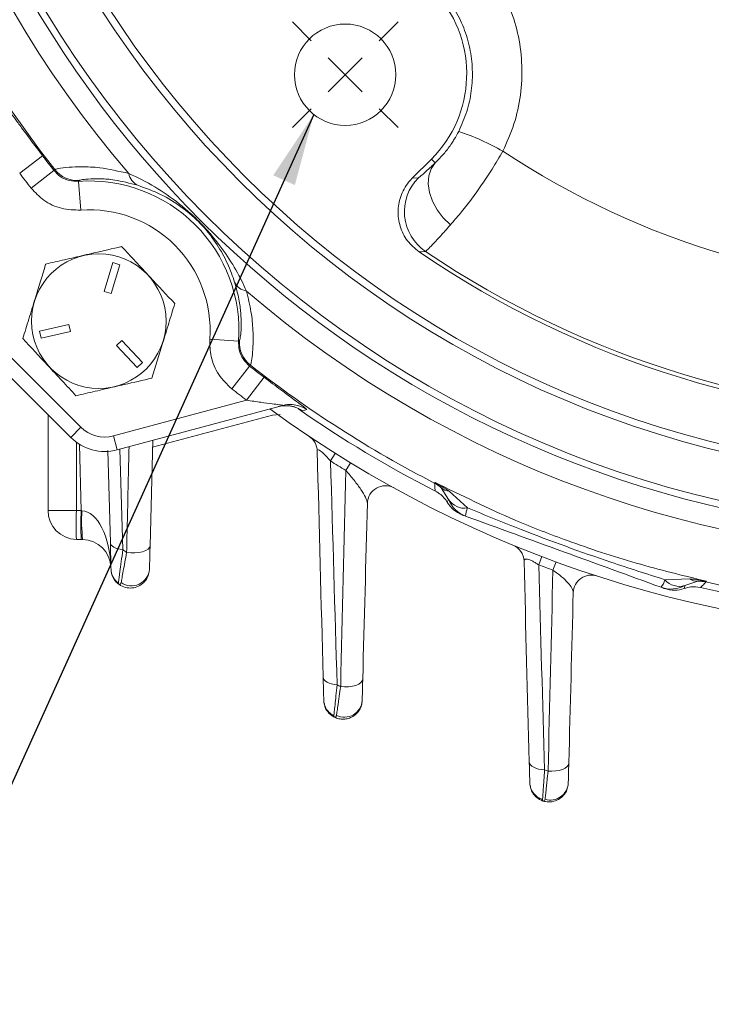
# Model space of a CAD drawing. Units: inches. Extents: x 0 to 16.8, y 0 to 10.8.
# Drawn here: x 12.2 to 13.2, y 3.9 to 5.3 of the extents above; entities that cross this region are included whole.
import ezdxf

# ---------------------------------------------------------------- set-up
doc = ezdxf.new("R2010")
doc.units = ezdxf.units.IN
doc.header["$MEASUREMENT"] = 0
doc.layers.add('DIMENSION', color=5, linetype='Continuous')
doc.styles.add('SLDTEXTSTYLE0', font='TXT', dxfattribs={"width": 0.605})
doc.dimstyles.new('SLDDIMSTYLE12', dxfattribs={"dimtxt": 0.1, "dimasz": 0.1, "dimexe": 0, "dimexo": 0.0625, "dimgap": 0.025, "dimtad": 0, "dimtih": 1, "dimtoh": 1, "dimdec": 3, "dimlfac": 3, "dimrnd": 1e-09, "dimzin": 4, "dimdsep": 46, "dimtxsty": 'SLDTEXTSTYLE0', "dimsah": 1, "dimcen": 0, "dimadec": 0, "dimazin": 1, "dimlim": 1, "dimtp": -0.004, "dimtm": -0.024, "dimtfac": 1, "dimtdec": 3, "dimtofl": 0, "dimtmove": 0, "dimatfit": 3, "dimfxl": 1, "dimfrac": 2, "dimtolj": 1, "dimtzin": 12, "dimarcsym": 0})
doc.dimstyles.new('SLDDIMSTYLE13', dxfattribs={"dimtxt": 0.1, "dimasz": 0.1, "dimexe": 0, "dimexo": 0.0625, "dimgap": 0.025, "dimtad": 0, "dimtih": 1, "dimtoh": 1, "dimdec": 4, "dimlfac": 3, "dimzin": 12, "dimdsep": 46, "dimtxsty": 'SLDTEXTSTYLE0', "dimsah": 1, "dimcen": 0.09, "dimadec": 0, "dimazin": 3, "dimtfac": 1, "dimtdec": 0, "dimtofl": 0, "dimtmove": 0, "dimatfit": 3, "dimfxl": 1, "dimfrac": 2, "dimtolj": 1, "dimtzin": 12, "dimarcsym": 0})
doc.dimstyles.new('SLDDIMSTYLE9', dxfattribs={"dimtxt": 0.18, "dimasz": 0.1, "dimexe": 0, "dimexo": 0.0625, "dimgap": 0, "dimtad": 0, "dimtih": 1, "dimtoh": 1, "dimdec": 0, "dimrnd": 1e-09, "dimzin": 0, "dimdsep": 46, "dimtxsty": 'Standard', "dimsah": 1, "dimcen": 0.09, "dimadec": 0, "dimazin": 0, "dimtfac": 0.1, "dimtdec": 0, "dimtofl": 0, "dimtmove": 0, "dimatfit": 3, "dimfxl": 1, "dimfrac": 2, "dimtolj": 1, "dimtzin": 0, "dimarcsym": 0})

# ---------------------------------------------------------------- blocks, each defined once
blk = doc.blocks.new('_D_12')
at = {"layer": 'DIMENSION'}
for p, q in [((12.7221, 6.9293), (14.3721, 5.1682)), ((14.3721, 5.1682), (14.9722, 4.5276)), ((14.9722, 4.5276), (15.0972, 4.5276)), ((15.2132, 4.5161), (15.2132, 4.2322)), ((15.2132, 4.5161), (15.2361, 4.5161)), ((15.8012, 4.5161), (15.7783, 4.5161)), ((15.8012, 4.5161), (15.8012, 4.2322)), ((15.2132, 4.2322), (15.2361, 4.2322)), ((15.8012, 4.2322), (15.7783, 4.2322))]:
    blk.add_line(p, q, dxfattribs=at)
blk.add_arc((13.5471, 6.0488), 1.2067, 308.3965, 22.1985, dxfattribs=at)
for points in [[(12.7221, 6.9293), (12.7795, 6.8461), (12.8014, 6.8666)], [(14.3721, 5.1682), (14.3146, 5.2514), (14.2927, 5.2309)]]:
    blk.add_solid(points, dxfattribs=at)
at = {"layer": 'DIMENSION', "char_height": 0.1, "attachment_point": 1, "style": 'SLDTEXTSTYLE0'}
for s, insert in [('7.236', (15.4044, 4.81)), ('%%c', (15.2663, 4.7333)), ('7.264', (15.4044, 4.6565)), ('183.794', (15.259, 4.5031)), ('184.506', (15.259, 4.3496))]:
    blk.add_mtext(s, dxfattribs=dict(at, insert=insert))
blk = doc.blocks.new('_D_15')
at = {"layer": 'DIMENSION'}
blk.add_line((12.5628, 7.0331), (11.8223, 7.7735), dxfattribs=at)
for start, end in [(90, 105.7047), (111.0699, 135)]:
    blk.add_arc((13.5471, 6.0488), 2.3391, start, end, dxfattribs=at)
for points in [[(13.5471, 8.3879), (13.4468, 8.4008), (13.4474, 8.3708)], [(11.893, 7.7028), (11.9756, 7.7611), (11.9549, 7.7828)]]:
    blk.add_solid(points, dxfattribs=at)
at = {"layer": 'DIMENSION', "insert": (12.7061, 8.3209), "char_height": 0.1, "attachment_point": 1, "style": 'SLDTEXTSTYLE0'}
blk.add_mtext('45°', dxfattribs=at)
blk = doc.blocks.new('SW_CENTERMARKSYMBOL_3')
at = {"layer": 'DIMENSION', "color": 0}
for p, q in [((-0.0471, 0.0471), (-0.0733, 0.0733)), ((0.0471, 0.0471), (0.0733, 0.0733)), ((0, 0), (-0.0236, 0.0236)), ((0, 0), (0.0236, 0.0236)), ((0, 0), (-0.0236, -0.0236)), ((0, 0), (0.0236, -0.0236)), ((-0.0471, -0.0471), (-0.0733, -0.0733)), ((0.0471, -0.0471), (0.0733, -0.0733))]:
    blk.add_line(p, q, dxfattribs=at)

msp = doc.modelspace()

# ---------------------------------------------------------------- linework, layer by layer
at = {"color": 7, "linetype": 'Continuous', "lineweight": 15}
for p, q in [((12.272967, 5.081806), (12.241115, 5.057632)), ((12.812145, 5.077206), (12.785599, 5.05066)), ((12.817332, 5.072018), (12.812145, 5.077206)), ((12.288535, 5.061629), (12.257072, 5.036951)), ((12.288535, 5.061629), (12.289765, 5.062884)), ((12.323915, 5.047654), (12.322904, 5.046431)), ((12.322904, 5.046431), (12.325798, 5.006542)), ((12.785599, 5.05066), (12.794246, 5.051478)), ((12.370476, 4.933734), (12.358283, 4.893891)), ((12.367846, 4.890965), (12.380039, 4.930808)), ((12.380039, 4.930808), (12.370476, 4.933734)), ((12.358283, 4.893891), (12.367846, 4.890965)), ((12.309147, 4.848096), (12.268545, 4.838734)), ((12.268545, 4.838734), (12.270792, 4.828989)), ((12.270792, 4.828989), (12.311394, 4.838351)), ((12.311394, 4.838351), (12.309147, 4.848096)), ((12.203668, 4.827726), (12.326012, 4.705382)), ((12.382937, 4.825514), (12.375622, 4.818696)), ((12.411346, 4.795033), (12.382937, 4.825514)), ((12.504828, 4.827512), (12.544717, 4.824618)), ((12.544717, 4.824618), (12.54594, 4.825629)), ((12.31187, 4.69124), (12.189526, 4.813584)), ((12.375622, 4.818696), (12.40403, 4.788215)), ((12.40403, 4.788215), (12.411346, 4.795033)), ((12.535237, 4.758786), (12.559915, 4.790249)), ((12.56117, 4.791479), (12.559915, 4.790249)), ((12.555918, 4.742829), (12.580092, 4.774681)), ((12.371088, 4.693304), (12.555918, 4.742829)), ((12.606292, 4.735621), (12.376265, 4.673986)), ((12.280394, 4.589828), (12.280394, 4.722716)), ((12.425566, 4.677592), (12.591986, 4.722184)), ((12.591986, 4.722184), (12.602505, 4.723167)), ((12.326012, 4.705382), (12.31187, 4.69124)), ((12.371088, 4.693304), (12.376265, 4.673986)), ((12.425819, 4.687264), (12.421988, 4.540958)), ((12.366862, 4.544897), (12.363502, 4.6732)), ((12.672289, 4.658601), (12.678947, 4.669181)), ((12.693348, 4.645571), (12.699845, 4.656249)), ((12.816989, 4.62759), (12.81706, 4.628939)), ((12.836034, 4.605376), (12.825984, 4.621276)), ((12.836841, 4.616511), (12.86236, 4.593564)), ((12.280394, 4.589828), (12.319696, 4.589828)), ((12.319696, 4.589828), (12.326373, 4.589711)), ((12.327422, 4.589647), (12.326373, 4.589711)), ((12.326373, 4.549717), (12.319696, 4.549834)), ((12.328468, 4.549681), (12.326373, 4.549717)), ((12.961062, 4.514365), (12.965522, 4.526042)), ((12.980773, 4.506981), (12.985083, 4.518715)), ((13.13618, 4.493901), (13.170479, 4.495077)), ((13.181859, 4.491748), (13.16394, 4.486028)), ((13.193621, 4.491882), (13.192808, 4.490803))]:
    msp.add_line(p, q, dxfattribs=at)
at = {"color": 8, "linetype": 'Continuous', "lineweight": 15}
for p, q in [((12.319696, 4.68454), (12.319696, 4.589828)), ((12.326373, 4.589711), (12.323965, 4.681669)), ((12.380121, 4.675019), (12.384236, 4.53564))]:
    msp.add_line(p, q, dxfattribs=at)
at = {"color": 7, "linetype": 'Continuous', "lineweight": 15, "flags": 128}
for points in [[(12.838554, 4.98604), (12.828531, 4.99588), (12.820104, 5.007009), (12.81365, 5.018934), (12.809453, 5.031123), (12.807701, 5.043035), (12.808471, 5.054141), (12.81173, 5.063948), (12.817332, 5.072018)], [(12.80406, 4.949133), (12.798424, 4.94874), (12.79512, 4.948514)], [(12.639315, 4.729922), (12.636694, 4.729186), (12.6332, 4.728204)], [(12.366862, 4.544897), (12.367208, 4.543313), (12.368155, 4.541784), (12.36968, 4.540346), (12.371746, 4.539036), (12.374301, 4.537884), (12.377285, 4.536919), (12.380624, 4.536165), (12.384236, 4.53564)], [(12.389414, 4.531675), (12.39513, 4.531082), (12.400947, 4.531061), (12.40655, 4.531612), (12.411634, 4.532707), (12.415924, 4.534284), (12.419187, 4.536259), (12.421245, 4.538525), (12.421988, 4.540958)], [(12.662072, 4.358567), (12.662465, 4.356704), (12.663537, 4.354911), (12.665258, 4.353237), (12.66758, 4.351727), (12.67044, 4.350425), (12.673758, 4.349365), (12.677443, 4.348576), (12.681393, 4.348082)], [(12.686363, 4.345561), (12.691895, 4.345149), (12.697432, 4.345311), (12.702699, 4.34604), (12.707435, 4.347299), (12.711405, 4.349025), (12.714411, 4.351133), (12.716305, 4.353518), (12.716993, 4.356063)], [(12.947969, 4.241301), (12.948409, 4.239219), (12.949606, 4.23722), (12.951522, 4.235368), (12.954099, 4.233718), (12.957257, 4.232323), (12.9609, 4.231224), (12.964913, 4.230456), (12.969175, 4.230043)], [(12.974042, 4.228503), (12.979366, 4.228283), (12.984618, 4.228615), (12.98956, 4.229484), (12.993967, 4.23085), (12.997639, 4.232651), (13.00041, 4.234806), (13.002152, 4.237216), (13.002787, 4.239772)]]:
    msp.add_lwpolyline(points, dxfattribs=at)
at = {"color": 7, "linetype": 'Continuous', "lineweight": 15}
for centre, radius in [((13.54706, 6.048774), 1.483029), ((13.54706, 6.048774), 1.416417), ((13.54706, 6.048774), 1.406417), ((12.69264, 5.194354), 0.070317), ((12.350871, 4.852585), 0.093333)]:
    msp.add_circle(centre, radius, dxfattribs=at)
at = {"color": 8, "linetype": 'Continuous', "lineweight": 15}
for centre, radius, start, end in [((13.54706, 6.048774), 1.492932, 96.661524, 323.348942), ((12.61663, 4.697008), 0.039974, 55.424705, 86.76086)]:
    msp.add_arc(centre, radius, start, end, dxfattribs=at)
at = {"color": 7, "linetype": 'Continuous', "lineweight": 15}
for centre, radius, start, end in [((13.54706, 6.048774), 1.597739, 141.898733, 218.101267), ((13.54706, 6.048774), 1.521725, 139.344489, 220.655511), ((13.54706, 6.048774), 0.825461, 191.246014, 317.333053), ((12.693818, 5.195532), 0.167339, 315, 127.060837), ((12.740113, 4.787752), 0.345915, 60.335135, 71.470946), ((13.54706, 6.048774), 1.599482, 217.196549, 218.109459), ((13.54706, 6.048774), 1.151793, 236.49832, 303.50168), ((13.54706, 6.048774), 1.639469, 217.196549, 218.109459), ((12.321247, 5.087572), 0.040007, 218.103984, 273.82463), ((12.414008, 5.060674), 0.021646, 188.818578, 245.575795), ((12.337908, 4.839622), 0.207353, 355.850551, 94.149449), ((12.841459, 5.004362), 0.0667, 135.058779, 235.895278), ((12.337908, 4.839622), 0.167359, 355.850551, 94.149449), ((13.54706, 6.048774), 1.332661, 235.650512, 304.349488), ((13.54706, 6.048774), 1.327125, 235.954058, 304.045942), ((12.55896, 4.915722), 0.021646, 204.424205, 261.181422), ((13.54706, 6.048774), 1.521725, 229.344489, 310.655511), ((12.585858, 4.822961), 0.040007, 176.17537, 231.896016), ((13.54706, 6.048774), 1.599482, 231.890541, 232.803451), ((13.54706, 6.048774), 1.597739, 231.898733, 242.810152), ((13.54706, 6.048774), 1.597739, 257.189848, 308.101267), ((13.54706, 6.048774), 1.639469, 231.890541, 232.803451), ((13.54706, 6.048774), 1.63, 233.960552, 306.039448), ((12.610434, 4.695354), 0.039967, 55.277434, 104.996155), ((12.616633, 4.697028), 0.039955, 86.762336, 104.999785), ((13.54706, 6.048774), 1.606961, 235.122231, 243.008081), ((13.54706, 6.048774), 1.606961, 256.991919, 305.366032), ((12.35901, 4.738381), 0.046667, 225, 285), ((12.35901, 4.738381), 0.066667, 225, 285), ((12.62886, 4.671846), 0.025, 1.5, 56.302778), ((13.54706, 6.048774), 1.6425, 237.819708, 238.683564), ((12.748369, 4.599251), 0.025, 61.145122, 178.5), ((12.798721, 4.592002), 0.040003, 47.037383, 62.827952), ((12.839171, 4.636574), 0.020197, 229.238528, 263.375252), ((12.857842, 4.618735), 0.025574, 211.491563, 280.176299), ((12.873392, 4.619657), 0.039994, 200.920198, 249.999302), ((12.320394, 4.589828), 0.04, 180, 269), ((12.892797, 4.569831), 0.57345, 178.001617, 181.998383), ((12.899474, 4.569714), 0.57345, 178.001617, 181.998383), ((12.557445, 4.575674), 0.230448, 176.523649, 186.476351), ((12.894877, 4.580021), 0.035225, 157.389335, 176.657065), ((12.32777, 4.509687), 0.04, 1.5, 89), ((13.54706, 6.048774), 1.908333, 232.4582, 232.653976), ((12.915691, 4.518939), 0.025, 1.5, 67.573845), ((12.392225, 4.509045), 0.024416, 181.634009, 234.301422), ((12.396161, 4.510455), 0.025061, 235.176612, 355.179307), ((13.54706, 6.048774), 1.6425, 249.0979, 249.832161), ((13.033964, 4.475321), 0.025, 71.939077, 178.5), ((13.102565, 4.504429), 0.035225, 323.342935, 342.610665), ((13.155821, 4.51028), 0.025574, 219.823701, 288.508437), ((13.18159, 4.511943), 0.020197, 236.624748, 270.761472), ((13.144502, 4.520981), 0.039994, 250.000698, 299.079802), ((13.183926, 4.451799), 0.040003, 77.172048, 92.962617), ((13.54706, 6.048774), 1.908333, 243.023505, 243.190841), ((12.691365, 4.328089), 0.024906, 244.2649, 356.287458), ((13.54706, 6.048774), 1.908333, 252.372833, 252.526095), ((12.977289, 4.212987), 0.024797, 252.707612, 356.943878)]:
    msp.add_arc(centre, radius, start, end, dxfattribs=at)
msp.add_ellipse((12.32777, 4.509687), major_axis=(-0.002095, 0.079991), ratio=0.4998858, start_param=4.71238898, end_param=6.23955208, dxfattribs=at)
for points, knots in [([(12.586615, 5.413029), (12.597798, 5.418122), (12.621358, 5.428851), (12.660041, 5.437725), (12.700791, 5.440637), (12.741451, 5.436436), (12.780813, 5.425661), (12.817738, 5.408298), (12.851297, 5.385099), (12.880377, 5.356464), (12.904359, 5.323391), (12.922309, 5.286658), (12.933966, 5.24742), (12.938753, 5.206727), (12.936665, 5.165833), (12.928052, 5.12565), (12.916894, 5.10077), (12.911315, 5.088329)], [0, 0, 0, 0, 0.06069105, 0.12787037, 0.19504851, 0.26204041, 0.32903028, 0.39590974, 0.4627877, 0.52971634, 0.59664546, 0.66374537, 0.73084726, 0.79810236, 0.86535923, 0.93267928, 1, 1, 1, 1]), ([(12.85004, 5.115735), (12.854074, 5.124756), (12.862143, 5.142797), (12.86834, 5.17194), (12.869796, 5.201601), (12.866259, 5.231125), (12.857738, 5.259598), (12.844654, 5.286266), (12.827205, 5.31029), (12.806067, 5.331105), (12.781692, 5.34799), (12.754888, 5.360646), (12.726323, 5.368528), (12.696826, 5.37164), (12.667268, 5.369585), (12.639214, 5.363196), (12.622129, 5.355436), (12.614021, 5.351754)], [0, 0, 0, 0, 0.06726482, 0.13452916, 0.20176231, 0.26899447, 0.33612706, 0.40325866, 0.47025526, 0.53725162, 0.60418229, 0.67111369, 0.73810426, 0.80509591, 0.87222896, 0.93936273, 1, 1, 1, 1]), ([(12.228208, 5.141029), (12.228587, 5.140734), (12.22934, 5.140146), (12.234839, 5.13294), (12.244331, 5.120118), (12.257751, 5.101957), (12.268085, 5.088271), (12.272967, 5.081806)], [0, 0, 0, 0, 0.15613751, 0.31101244, 0.51328168, 0.77007445, 1, 1, 1, 1]), ([(12.817332, 5.072018), (12.821636, 5.076258), (12.828851, 5.083367), (12.838456, 5.096164), (12.845017, 5.106374), (12.848041, 5.11201), (12.85004, 5.115735)], [0, 0, 0, 0, 0.41944907, 0.70329199, 0.80384687, 1, 1, 1, 1]), ([(12.911315, 5.088329), (12.906433, 5.079985), (12.896992, 5.063849), (12.881792, 5.040932), (12.866859, 5.02029), (12.852037, 5.001501), (12.843088, 4.99124), (12.838554, 4.98604)], [0, 0, 0, 0, 0.20940828, 0.40491397, 0.60614422, 0.80039902, 1, 1, 1, 1]), ([(12.794246, 5.051478), (12.795487, 5.052308), (12.797967, 5.053968), (12.808183, 5.063346), (12.815568, 5.070346), (12.817332, 5.072018)], [0, 0, 0, 0, 0.43228928, 0.86440489, 1, 1, 1, 1]), ([(12.322904, 5.046431), (12.318398, 5.046555), (12.309386, 5.046802), (12.297172, 5.052467), (12.29131, 5.058685), (12.288535, 5.061629)], [0, 0, 0, 0, 0.34496667, 0.6898347, 1, 1, 1, 1]), ([(12.289765, 5.062884), (12.290953, 5.063322), (12.293359, 5.064208), (12.307266, 5.066108), (12.3271, 5.066827), (12.353453, 5.066059), (12.378492, 5.060495), (12.392618, 5.057356)], [0, 0, 0, 0, 0.21402273, 0.43358958, 0.60275322, 0.77589953, 1, 1, 1, 1]), ([(12.392618, 5.057356), (12.404773, 5.051532), (12.429067, 5.039894), (12.456223, 5.020594), (12.475566, 5.004392), (12.487448, 4.993269), (12.499034, 4.981344), (12.514771, 4.9632), (12.532498, 4.938872), (12.546583, 4.914339), (12.553564, 4.898921), (12.555642, 4.894332)], [0, 0, 0, 0, 0.17995136, 0.35964653, 0.43679924, 0.48917374, 0.54245816, 0.61940081, 0.77619392, 0.93338177, 1, 1, 1, 1]), ([(12.405058, 5.040965), (12.39377, 5.043845), (12.373714, 5.048962), (12.353095, 5.050171), (12.337623, 5.050035), (12.326721, 5.048763), (12.324857, 5.048026), (12.323915, 5.047654)], [0, 0, 0, 0, 0.21696569, 0.38550388, 0.55793496, 0.7767085, 1, 1, 1, 1]), ([(12.539251, 4.906771), (12.537855, 4.910905), (12.533241, 4.924563), (12.523384, 4.945816), (12.509951, 4.966569), (12.497625, 4.981637), (12.490672, 4.988979), (12.485028, 4.994553), (12.477069, 5.001807), (12.460466, 5.014777), (12.437091, 5.029381), (12.415742, 5.037102), (12.405058, 5.040965)], [0, 0, 0, 0, 0.06979751, 0.23062523, 0.39089684, 0.46280159, 0.49950492, 0.50944067, 0.55595994, 0.62962115, 0.81463017, 1, 1, 1, 1]), ([(12.79512, 4.948514), (12.789347, 4.953353), (12.777799, 4.963029), (12.76781, 4.983771), (12.764836, 5.006304), (12.769618, 5.028589), (12.778294, 5.043027), (12.784525, 5.049537), (12.785599, 5.05066)], [0, 0, 0, 0, 0.1920736, 0.3841516, 0.57612872, 0.76804055, 0.95999119, 1, 1, 1, 1]), ([(12.257072, 5.036951), (12.262624, 5.031063), (12.274347, 5.018629), (12.298766, 5.007294), (12.316787, 5.006792), (12.325798, 5.006542)], [0, 0, 0, 0, 0.310222, 0.6551126, 1, 1, 1, 1]), ([(12.838554, 4.98604), (12.835884, 4.983052), (12.828993, 4.975342), (12.819623, 4.965026), (12.811451, 4.956241), (12.805838, 4.950467), (12.804658, 4.949582), (12.80406, 4.949133)], [0, 0, 0, 0, 0.13467987, 0.34761481, 0.56653486, 0.78020308, 1, 1, 1, 1]), ([(12.27713, 4.931707), (12.281525, 4.93272), (12.29451, 4.935714), (12.316875, 4.940871), (12.348173, 4.948088), (12.369794, 4.953073), (12.382522, 4.956008)], [0, 0, 0, 0, 0.12782174, 0.37768796, 0.63365203, 1, 1, 1, 1]), ([(12.382522, 4.956008), (12.388918, 4.949145), (12.40185, 4.93527), (12.426947, 4.908342), (12.444911, 4.889067), (12.456263, 4.876887)], [0, 0, 0, 0, 0.26486334, 0.53547006, 1, 1, 1, 1]), ([(12.24548, 4.828284), (12.248225, 4.837255), (12.253776, 4.855392), (12.264547, 4.89059), (12.272258, 4.915786), (12.27713, 4.931707)], [0, 0, 0, 0, 0.26486334, 0.53547006, 1, 1, 1, 1]), ([(12.54594, 4.825629), (12.546247, 4.826328), (12.546865, 4.827735), (12.547949, 4.835857), (12.548561, 4.847771), (12.548031, 4.863066), (12.545894, 4.882341), (12.541487, 4.898548), (12.539251, 4.906771)], [0, 0, 0, 0, 0.187175746, 0.376926316, 0.534178198, 0.69377508, 0.844624872, 1, 1, 1, 1]), ([(12.555642, 4.894332), (12.558019, 4.884438), (12.562857, 4.864303), (12.56486, 4.839876), (12.564996, 4.820068), (12.56386, 4.804863), (12.562282, 4.794276), (12.561543, 4.792417), (12.56117, 4.791479)], [0, 0, 0, 0, 0.15465334, 0.31473595, 0.47124233, 0.6307819, 0.81365445, 1, 1, 1, 1]), ([(12.456263, 4.876887), (12.453518, 4.867916), (12.447967, 4.849779), (12.437196, 4.814581), (12.429485, 4.789385), (12.424613, 4.773464)], [0, 0, 0, 0, 0.26486334, 0.53547006, 1, 1, 1, 1]), ([(12.319221, 4.749163), (12.312825, 4.756026), (12.299893, 4.769901), (12.274796, 4.796829), (12.256832, 4.816104), (12.24548, 4.828284)], [0, 0, 0, 0, 0.26486334, 0.53547006, 1, 1, 1, 1]), ([(12.504828, 4.827512), (12.504977, 4.819415), (12.505293, 4.802326), (12.515742, 4.777516), (12.528738, 4.765029), (12.535237, 4.758786)], [0, 0, 0, 0, 0.31044782, 0.65522338, 1, 1, 1, 1]), ([(12.559915, 4.790249), (12.556666, 4.79337), (12.550167, 4.799614), (12.544945, 4.812023), (12.54479, 4.820569), (12.544717, 4.824618)], [0, 0, 0, 0, 0.3447141, 0.68947531, 1, 1, 1, 1]), ([(12.424613, 4.773464), (12.411885, 4.770529), (12.390486, 4.765595), (12.359199, 4.758381), (12.336822, 4.753221), (12.323616, 4.750176), (12.319221, 4.749163)], [0, 0, 0, 0, 0.366346444, 0.615896616, 0.872178792, 1, 1, 1, 1]), ([(12.580092, 4.774681), (12.588022, 4.768701), (12.60286, 4.757511), (12.621211, 4.743977), (12.632942, 4.735267), (12.6388, 4.730733), (12.639158, 4.730169), (12.639315, 4.729922)], [0, 0, 0, 0, 0.28129779, 0.52634259, 0.71709951, 0.87604685, 1, 1, 1, 1]), ([(12.606292, 4.735621), (12.606288, 4.735654), (12.606283, 4.735712), (12.605221, 4.735929), (12.603393, 4.736224), (12.598909, 4.736878), (12.589818, 4.738111), (12.57463, 4.740158), (12.562585, 4.741877), (12.555918, 4.742829)], [0, 0, 0, 0, 0.04410057, 0.07625724, 0.1435229, 0.19491594, 0.37722498, 0.65525484, 1, 1, 1, 1]), ([(12.600375, 4.733997), (12.60047, 4.734034), (12.603215, 4.735112), (12.607481, 4.735481), (12.61147, 4.735177), (12.612644, 4.735088)], [0, 0, 0, 0, 0.02450089, 0.71299106, 1, 1, 1, 1]), ([(12.612644, 4.735088), (12.613912, 4.735049), (12.617217, 4.734947), (12.621746, 4.733761), (12.625532, 4.732362), (12.627434, 4.731465), (12.628257, 4.731041), (12.628554, 4.730869), (12.628453, 4.730928), (12.628445, 4.730933)], [0, 0, 0, 0, 0.17076388, 0.44489848, 0.6333111, 0.75471408, 0.85822814, 0.98780474, 1, 1, 1, 1]), ([(12.672289, 4.658601), (12.670226, 4.66096), (12.668118, 4.66329), (12.663728, 4.667835), (12.661462, 4.670027), (12.658448, 4.672463), (12.657547, 4.673098), (12.656026, 4.673943), (12.655427, 4.67414), (12.654117, 4.674172), (12.653825, 4.673493), (12.653851, 4.6725)], [0, 0, 0, 0, 0.25, 0.25, 0.5, 0.5, 0.625, 0.625, 0.75, 0.75, 1, 1, 1, 1]), ([(12.723378, 4.599906), (12.723405, 4.600937), (12.723136, 4.60219), (12.722207, 4.60499), (12.721539, 4.606548), (12.719097, 4.611498), (12.716872, 4.61521), (12.711595, 4.623116), (12.708505, 4.627361), (12.703312, 4.633981), (12.701479, 4.63624), (12.697566, 4.640875), (12.695523, 4.64321), (12.693348, 4.645571)], [0, 0, 0, 0, 0.125, 0.125, 0.25, 0.25, 0.5, 0.5, 0.75, 0.75, 0.875, 0.875, 1, 1, 1, 1]), ([(12.817717, 4.616858), (12.817615, 4.617387), (12.816876, 4.621213), (12.816937, 4.624638), (12.816989, 4.62759)], [0, 0, 0, 0, 0.13808231, 1, 1, 1, 1]), ([(12.81706, 4.628939), (12.853818, 4.61088), (12.913932, 4.581347), (13.007573, 4.544932), (13.095934, 4.515597), (13.161007, 4.4998), (13.193621, 4.491882)], [0, 0, 0, 0, 0.30573796, 0.49999715, 0.74941166, 1, 1, 1, 1]), ([(12.81706, 4.628939), (12.817114, 4.628909), (12.820543, 4.626982), (12.827266, 4.623025), (12.833651, 4.618681), (12.836841, 4.616511)], [0, 0, 0, 0, 0.00797904, 0.50452582, 1, 1, 1, 1]), ([(12.825984, 4.621276), (12.823117, 4.623934), (12.820226, 4.626613), (12.817085, 4.628921), (12.81706, 4.628939)], [0, 0, 0, 0, 0.99208817, 1, 1, 1, 1]), ([(12.834172, 4.601276), (12.834096, 4.601406), (12.831757, 4.605403), (12.826749, 4.611478), (12.820302, 4.615319), (12.817717, 4.616858)], [0, 0, 0, 0, 0.01970692, 0.60703038, 1, 1, 1, 1]), ([(12.834172, 4.601276), (12.834406, 4.601981), (12.834887, 4.603421), (12.835646, 4.604715), (12.836034, 4.605376)], [0, 0, 0, 0, 0.48887687, 1, 1, 1, 1]), ([(12.834172, 4.601276), (12.836794, 4.597548), (12.842203, 4.589859), (12.850712, 4.585831), (12.855096, 4.583755)], [0, 0, 0, 0, 0.48478514, 1, 1, 1, 1]), ([(12.86236, 4.593564), (12.887043, 4.583464), (12.952585, 4.556644), (13.043943, 4.52341), (13.111085, 4.50193), (13.13618, 4.493901)], [0, 0, 0, 0, 0.27447888, 0.72883432, 1, 1, 1, 1]), ([(12.859712, 4.582075), (12.858963, 4.582348), (12.857691, 4.582811), (12.856141, 4.583375), (12.855338, 4.583667), (12.855096, 4.583755)], [0, 0, 0, 0, 0.50005374, 0.84893704, 1, 1, 1, 1]), ([(12.367819, 4.508349), (12.367795, 4.509255), (12.367753, 4.510874), (12.367665, 4.51423), (12.367631, 4.515513), (12.367558, 4.518306), (12.367518, 4.519821), (12.367391, 4.524695), (12.367294, 4.528406), (12.367087, 4.536278), (12.366978, 4.540472), (12.366862, 4.544897)], [0, 0, 0, 0, 0.25, 0.25, 0.375, 0.375, 0.5, 0.5, 0.75, 0.75, 1, 1, 1, 1]), ([(12.384236, 4.53564), (12.383433, 4.529774), (12.382686, 4.524285), (12.381307, 4.514102), (12.380671, 4.509375), (12.379851, 4.503263), (12.379598, 4.501377), (12.379137, 4.497925), (12.378928, 4.496355), (12.378383, 4.492269), (12.378124, 4.490322), (12.377978, 4.489217)], [0, 0, 0, 0, 0.25, 0.25, 0.5, 0.5, 0.625, 0.625, 0.75, 0.75, 1, 1, 1, 1]), ([(12.421988, 4.540958), (12.421893, 4.537336), (12.421803, 4.53389), (12.421632, 4.527369), (12.421551, 4.52428), (12.421402, 4.518596), (12.421336, 4.51606), (12.42122, 4.511653), (12.421171, 4.509777), (12.421134, 4.508349)], [0, 0, 0, 0, 0.25, 0.25, 0.5, 0.5, 0.75, 0.75, 1, 1, 1, 1]), ([(12.38185, 4.489881), (12.382167, 4.491655), (12.382584, 4.493978), (12.383574, 4.499492), (12.384149, 4.502688), (12.385456, 4.509924), (12.386176, 4.513903), (12.387715, 4.522374), (12.388538, 4.526888), (12.389414, 4.531675)], [0, 0, 0, 0, 0.25, 0.25, 0.5, 0.5, 0.75, 0.75, 1, 1, 1, 1]), ([(12.961062, 4.514365), (12.95972, 4.515295), (12.958363, 4.516193), (12.955611, 4.517908), (12.954191, 4.518738), (12.951442, 4.520201), (12.950098, 4.520842), (12.947619, 4.521845), (12.94651, 4.522196), (12.944614, 4.522599), (12.943806, 4.522654), (12.942527, 4.522519), (12.942041, 4.522337), (12.941297, 4.521797), (12.941044, 4.521438), (12.940731, 4.520602), (12.940668, 4.520123), (12.940682, 4.519593)], [0, 0, 0, 0, 0.125, 0.125, 0.25, 0.25, 0.375, 0.375, 0.5, 0.5, 0.625, 0.625, 0.75, 0.75, 0.875, 0.875, 1, 1, 1, 1]), ([(12.367819, 4.508349), (12.367872, 4.506314), (12.368155, 4.504328), (12.369151, 4.500459), (12.369877, 4.498558), (12.37172, 4.495001), (12.372847, 4.493322), (12.375435, 4.490271), (12.37691, 4.488886), (12.378496, 4.487699)], [0, 0, 0, 0, 0.25, 0.25, 0.5, 0.5, 0.75, 0.75, 1, 1, 1, 1]), ([(13.008972, 4.475975), (13.009019, 4.477739), (13.008306, 4.479811), (13.005738, 4.484433), (13.003899, 4.486936), (12.999139, 4.492307), (12.996288, 4.495105), (12.991091, 4.49954), (12.989241, 4.501025), (12.985235, 4.504014), (12.983066, 4.505528), (12.980773, 4.506981)], [0, 0, 0, 0, 0.25, 0.25, 0.5, 0.5, 0.75, 0.75, 0.875, 0.875, 1, 1, 1, 1]), ([(12.420143, 4.503385), (12.41994, 4.502057), (12.419275, 4.497725), (12.415014, 4.491396), (12.408067, 4.485469), (12.39927, 4.48227), (12.389828, 4.482221), (12.382903, 4.484735), (12.379395, 4.487029), (12.37855, 4.487659), (12.378496, 4.487699)], [0, 0, 0, 0, 0.07340645, 0.2395181, 0.40853935, 0.58169601, 0.75884553, 0.93933121, 0.99612143, 1, 1, 1, 1]), ([(13.170479, 4.495077), (13.174317, 4.494689), (13.182001, 4.493912), (13.189694, 4.492621), (13.19356, 4.491894), (13.193621, 4.491882)], [0, 0, 0, 0, 0.49547418, 0.99202096, 1, 1, 1, 1]), ([(12.38185, 4.489881), (12.381727, 4.489197), (12.381417, 4.48874), (12.380793, 4.488031), (12.380457, 4.487795), (12.379491, 4.487347), (12.378898, 4.487398), (12.378496, 4.487699)], [0, 0, 0, 0, 0.25, 0.25, 0.5, 0.5, 1, 1, 1, 1]), ([(13.13544, 4.481718), (13.135198, 4.481807), (13.134239, 4.482156), (13.132698, 4.482717), (13.131427, 4.483179), (13.130823, 4.483399)], [0, 0, 0, 0, 0.15106296, 0.59728051, 1, 1, 1, 1]), ([(13.13544, 4.481718), (13.140217, 4.480477), (13.149331, 4.478107), (13.15841, 4.480535), (13.162731, 4.48169)], [0, 0, 0, 0, 0.52406765, 1, 1, 1, 1]), ([(13.16394, 4.486028), (13.163883, 4.485658), (13.163656, 4.484174), (13.163127, 4.482755), (13.162731, 4.48169)], [0, 0, 0, 0, 0.24968052, 1, 1, 1, 1]), ([(13.185352, 4.48305), (13.180848, 4.483686), (13.173177, 4.484769), (13.165784, 4.48259), (13.162731, 4.48169)], [0, 0, 0, 0, 0.58704255, 1, 1, 1, 1]), ([(13.193621, 4.491882), (13.19359, 4.491884), (13.1897, 4.492136), (13.185764, 4.491941), (13.181859, 4.491748)], [0, 0, 0, 0, 0.00791183, 1, 1, 1, 1]), ([(13.192808, 4.490803), (13.191455, 4.489109), (13.189619, 4.48681), (13.186872, 4.484287), (13.185769, 4.48339), (13.185352, 4.48305)], [0, 0, 0, 0, 0.63487244, 0.86191789, 1, 1, 1, 1]), ([(12.662906, 4.326701), (12.662881, 4.327651), (12.662842, 4.329149), (12.66274, 4.333027), (12.662678, 4.33542), (12.662532, 4.341002), (12.66245, 4.344119), (12.662271, 4.350945), (12.662174, 4.354663), (12.662072, 4.358567)], [0, 0, 0, 0, 0.25, 0.25, 0.5, 0.5, 0.75, 0.75, 1, 1, 1, 1]), ([(12.681393, 4.348082), (12.680822, 4.342707), (12.680287, 4.337625), (12.679316, 4.328371), (12.67888, 4.324181), (12.678107, 4.316735), (12.677782, 4.313585), (12.677259, 4.308501), (12.67706, 4.306563), (12.676934, 4.305337)], [0, 0, 0, 0, 0.25, 0.25, 0.5, 0.5, 0.75, 0.75, 1, 1, 1, 1]), ([(12.68055, 4.305654), (12.68078, 4.30725), (12.681086, 4.309373), (12.681825, 4.314481), (12.682258, 4.317476), (12.683006, 4.322624), (12.683273, 4.324457), (12.683827, 4.328263), (12.684117, 4.330244), (12.685019, 4.336418), (12.685667, 4.340836), (12.686363, 4.345561)], [0, 0, 0, 0, 0.25, 0.25, 0.5, 0.5, 0.625, 0.625, 0.75, 0.75, 1, 1, 1, 1]), ([(12.716993, 4.356063), (12.716902, 4.352617), (12.716818, 4.349377), (12.716659, 4.343314), (12.716584, 4.340467), (12.71645, 4.335355), (12.716392, 4.333114), (12.716291, 4.32928), (12.716249, 4.327678), (12.716218, 4.326477)], [0, 0, 0, 0, 0.25, 0.25, 0.5, 0.5, 0.75, 0.75, 1, 1, 1, 1]), ([(12.662906, 4.326701), (12.662965, 4.324457), (12.663332, 4.322273), (12.664668, 4.318019), (12.665639, 4.315974), (12.668086, 4.312245), (12.669594, 4.310519), (12.672976, 4.307574), (12.674901, 4.30631), (12.676934, 4.305337)], [0, 0, 0, 0, 0.25, 0.25, 0.5, 0.5, 0.75, 0.75, 1, 1, 1, 1]), ([(12.677671, 4.303305), (12.677611, 4.303335), (12.676163, 4.304061), (12.67348, 4.30573), (12.6686, 4.310146), (12.664473, 4.31609), (12.663807, 4.321505), (12.66358, 4.323353)], [0, 0, 0, 0, 0.007943613, 0.191171245, 0.369621407, 0.784970114, 1, 1, 1, 1]), ([(12.716218, 4.326477), (12.716157, 4.324163), (12.715802, 4.321915), (12.714534, 4.317553), (12.713611, 4.315439), (12.711309, 4.311581), (12.709899, 4.309783), (12.706717, 4.306638), (12.704953, 4.305285), (12.701088, 4.303025), (12.699049, 4.302156), (12.694815, 4.300939), (12.692598, 4.300592), (12.688223, 4.300452), (12.686023, 4.300652), (12.681717, 4.301593), (12.679622, 4.302334), (12.677671, 4.303305)], [0, 0, 0, 0, 0.125, 0.125, 0.25, 0.25, 0.375, 0.375, 0.5, 0.5, 0.625, 0.625, 0.75, 0.75, 0.875, 0.875, 1, 1, 1, 1]), ([(12.68055, 4.305654), (12.680466, 4.305069), (12.680245, 4.304626), (12.679758, 4.303922), (12.679482, 4.303666), (12.678652, 4.303133), (12.678096, 4.303094), (12.677671, 4.303305)], [0, 0, 0, 0, 0.25, 0.25, 0.5, 0.5, 1, 1, 1, 1]), ([(12.948739, 4.211893), (12.948715, 4.21283), (12.948679, 4.21421), (12.948586, 4.217767), (12.948528, 4.219981), (12.948395, 4.225042), (12.94832, 4.227892), (12.948155, 4.234216), (12.948065, 4.237654), (12.947969, 4.241301)], [0, 0, 0, 0, 0.25, 0.25, 0.5, 0.5, 0.75, 0.75, 1, 1, 1, 1]), ([(13.002787, 4.239772), (13.002699, 4.236393), (13.002616, 4.233243), (13.002463, 4.227391), (13.002392, 4.224665), (13.002265, 4.219836), (13.00221, 4.21774), (13.002117, 4.214191), (13.002079, 4.212735), (13.002051, 4.211665)], [0, 0, 0, 0, 0.25, 0.25, 0.5, 0.5, 0.75, 0.75, 1, 1, 1, 1]), ([(12.969175, 4.230043), (12.968826, 4.224904), (12.9685, 4.220078), (12.967906, 4.211236), (12.967642, 4.207271), (12.967176, 4.200252), (12.966975, 4.197201), (12.966654, 4.192316), (12.96653, 4.19043), (12.966447, 4.18916)], [0, 0, 0, 0, 0.25, 0.25, 0.5, 0.5, 0.75, 0.75, 1, 1, 1, 1]), ([(12.969918, 4.18931), (12.970073, 4.190794), (12.970283, 4.19281), (12.970797, 4.197734), (12.971102, 4.200644), (12.971631, 4.205685), (12.97182, 4.207488), (12.972216, 4.211249), (12.972423, 4.213212), (12.973071, 4.219347), (12.973538, 4.223759), (12.974042, 4.228503)], [0, 0, 0, 0, 0.25, 0.25, 0.5, 0.5, 0.625, 0.625, 0.75, 0.75, 1, 1, 1, 1]), ([(12.948739, 4.211893), (12.948806, 4.209332), (12.949275, 4.206847), (12.951008, 4.202029), (12.952245, 4.199785), (12.955399, 4.19573), (12.957294, 4.193953), (12.961559, 4.191044), (12.96397, 4.1899), (12.966447, 4.18916)], [0, 0, 0, 0, 0.25, 0.25, 0.5, 0.5, 0.75, 0.75, 1, 1, 1, 1]), ([(12.967468, 4.186901), (12.967403, 4.186921), (12.965608, 4.187485), (12.960977, 4.189498), (12.954761, 4.194727), (12.950206, 4.201821), (12.949597, 4.206867), (12.949366, 4.208784)], [0, 0, 0, 0, 0.00676521, 0.18914354, 0.50257921, 0.81103802, 1, 1, 1, 1]), ([(13.000746, 4.205196), (13.000602, 4.204343), (12.999951, 4.200459), (12.995749, 4.194535), (12.988685, 4.188589), (12.979704, 4.185485), (12.97244, 4.185607), (12.968455, 4.186596), (12.967532, 4.186881), (12.967468, 4.186901)], [0, 0, 0, 0, 0.05948008, 0.27080224, 0.48613732, 0.70643564, 0.93084824, 0.99517953, 1, 1, 1, 1]), ([(12.966447, 4.18916), (12.966358, 4.188539), (12.966458, 4.188025), (12.966842, 4.187258), (12.967133, 4.187005), (12.967468, 4.186901)], [0, 0, 0, 0, 0.5, 0.5, 1, 1, 1, 1]), ([(12.969918, 4.18931), (12.969812, 4.188288), (12.96934, 4.18764), (12.968404, 4.186875), (12.967896, 4.186768), (12.967468, 4.186901)], [0, 0, 0, 0, 0.5, 0.5, 1, 1, 1, 1])]:
    msp.add_open_spline(points, degree=3, knots=knots, dxfattribs=at)
at = {"color": 8, "linetype": 'Continuous', "lineweight": 15}
for points, knots in [([(12.6332, 4.728204), (12.632755, 4.728321), (12.632204, 4.728466), (12.629034, 4.730491), (12.628428, 4.730879)], [0, 0, 0, 0, 0.808598629, 1, 1, 1, 1]), ([(12.389414, 4.531675), (12.389762, 4.546778), (12.390885, 4.595528), (12.392002, 4.644564), (12.392773, 4.678409)], [0, 0, 0, 0, 0.309792624, 1, 1, 1, 1])]:
    msp.add_open_spline(points, degree=3, knots=knots, dxfattribs=at)
at = {"color": 7, "linetype": 'Continuous', "lineweight": 15}
for points in [[(12.662072, 4.358567), (12.659345, 4.462687), (12.656607, 4.567237), (12.653851, 4.6725)], [(12.672289, 4.658601), (12.675383, 4.55449), (12.678412, 4.451068), (12.681393, 4.348082)], [(12.686363, 4.345561), (12.688718, 4.445164), (12.691049, 4.545102), (12.693348, 4.645571)], [(12.723378, 4.599906), (12.721242, 4.518338), (12.719114, 4.437091), (12.716993, 4.356063)], [(13.130823, 4.483399), (13.085638, 4.499845), (12.995268, 4.532737), (12.904898, 4.565629), (12.859712, 4.582075)], [(12.947969, 4.241301), (12.945546, 4.333861), (12.943117, 4.426591), (12.940682, 4.519593)], [(12.961062, 4.514365), (12.963807, 4.419338), (12.966506, 4.3246), (12.969175, 4.230043)], [(12.974042, 4.228503), (12.976308, 4.32118), (12.978554, 4.413981), (12.980773, 4.506981)], [(12.377978, 4.489217), (12.377887, 4.488531), (12.378103, 4.487993), (12.378496, 4.487699)], [(13.008972, 4.475975), (13.006908, 4.397124), (13.004846, 4.318404), (13.002787, 4.239772)], [(12.676934, 4.305337), (12.676745, 4.304319), (12.677109, 4.303585), (12.677671, 4.303305)]]:
    msp.add_open_spline(points, degree=3, dxfattribs=at)

# ---------------------------------------------------------------- block references
at = {"layer": 'DIMENSION'}
msp.add_blockref('SW_CENTERMARKSYMBOL_3', (12.69264, 5.194354), dxfattribs=at)

# ---------------------------------------------------------------- dimensions: what is measured, and where the dimension line sits
dim = msp.add_angular_dim_2l(base=(13.227486, 8.365972), line1=((12.619348, 6.976487), (12.765931, 6.829903)), line2=((13.54706, 9.040948), (13.54706, 3.904982)), dimstyle='SLDDIMSTYLE13', dxfattribs=at)
dim.commit()
dim.dimension.update_dxf_attribs({"geometry": '_D_15', "text_midpoint": (12.810016, 8.268751), "dimtype": 162})
dim = msp.add_diameter_dim_2p(p1=(14.372065, 5.1682), p2=(12.722056, 6.929349), dimstyle='SLDDIMSTYLE12', dxfattribs=at)
dim.commit()
dim.dimension.update_dxf_attribs({"geometry": '_D_12', "text_midpoint": (15.499498, 4.527634), "dimtype": 163})

# ---------------------------------------------------------------- leaders
msp.add_leader([(12.648992, 5.139223), (12.148601, 4.030746), (12.028601, 4.030746)], dimstyle='SLDDIMSTYLE9', dxfattribs=at)

doc.saveas('drawing.dxf')
